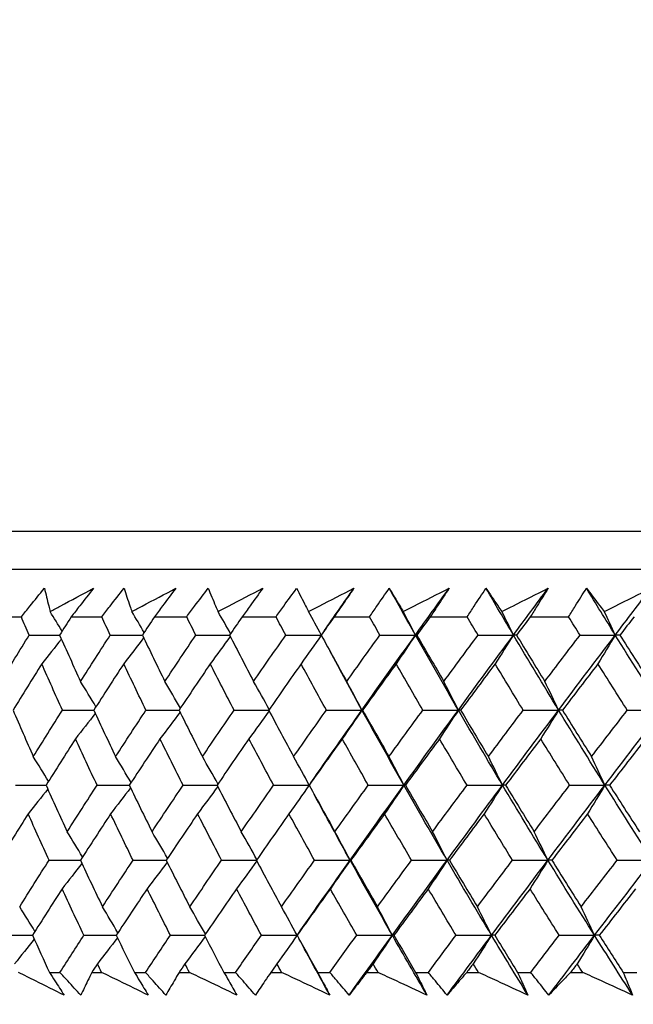
# Model space of a CAD drawing. Units: millimetres. Extents: x 32 to 1156, y 32 to 808.
# Drawn here: x 764 to 769, y 342 to 351 of the extents above; entities that cross this region are included whole.
import ezdxf

# ---------------------------------------------------------------- set-up
doc = ezdxf.new("R2010")
doc.units = ezdxf.units.MM
doc.header["$LTSCALE"] = 4
doc.layers.add('Dimension (ISO)', color=7, linetype='Continuous', lineweight=18, true_color=0x00003f)
doc.layers.add('Visible (ISO)', color=7, linetype='Continuous', lineweight=25, true_color=0x00003f)
doc.styles.add('Samuel Heath (ISO)', font='tahoma.ttf')
doc.dimstyles.new('Samuel Heath (ISO)', dxfattribs={"dimscale": 4, "dimtxt": 3, "dimasz": 2.5, "dimexe": 1, "dimexo": 1.5, "dimgap": 0.762, "dimtad": 0, "dimtih": 1, "dimtoh": 1, "dimrnd": 1e-08, "dimzin": 0, "dimdsep": 46, "dimtxsty": 'Samuel Heath (ISO)', "dimcen": 0.09, "dimdle": 10, "dimclrd": 256, "dimclre": 256, "dimclrt": 256, "dimazin": 0, "dimtfac": 1, "dimtmove": 0, "dimatfit": 3, "dimfxl": 0, "dimtolj": 1, "dimtzin": 0, "dimlwd": 15, "dimlwe": 15, "dimarcsym": 0})

# ---------------------------------------------------------------- blocks, each defined once
blk = doc.blocks.new('*D8')
at = {"layer": 'Defpoints', "color": 0, "transparency": 16777216}
for p in [(798.4583, 466.5566), (773.4583, 338.2931), (798.4583, 338.2931)]:
    blk.add_point(p, dxfattribs=at)
at = {"layer": 'Dimension (ISO)', "color": 176, "lineweight": 15, "true_color": 0x000080, "transparency": 16777216}
for p, q in [((773.4583, 344.2931), (773.4583, 470.5566)), ((798.4583, 344.2931), (798.4583, 470.5566)), ((763.4583, 466.5566), (738.4944, 466.5566)), ((798.4583, 466.5566), (773.4583, 466.5566)), ((808.4583, 466.5566), (818.4583, 466.5566))]:
    blk.add_line(p, q, dxfattribs=at)
at = {"layer": 'Dimension (ISO)', "color": 176, "true_color": 0x000080, "transparency": 16777216}
for points in [[(763.4583, 468.2233), (763.4583, 464.8899), (773.4583, 466.5566)], [(808.4583, 468.2233), (808.4583, 464.8899), (798.4583, 466.5566)]]:
    blk.add_solid(points, dxfattribs=at)
at = {"layer": 'Dimension (ISO)', "color": 176, "lineweight": 18, "true_color": 0x000080, "transparency": 16777216, "char_height": 12, "attachment_point": 2, "style": 'Samuel Heath (ISO)'}
for s, insert in [('\\A1; {\\fAIGDT|b0|i0;\\ln}\\fTahoma|b0|i0;\\S40.00^ 31.00;', (705.934, 501.6865)), ('\\A1;[\\S1 9\\/16^ 1 1\\/4;]', (705.934, 463.5086))]:
    blk.add_mtext(s, dxfattribs=dict(at, insert=insert))
blk = doc.blocks.new('*D9')
at = {"layer": 'Defpoints', "color": 0, "transparency": 16777216}
for p in [(900.2458, 583.3546), (871.6708, 341.3931), (900.2458, 341.3931)]:
    blk.add_point(p, dxfattribs=at)
at = {"layer": 'Dimension (ISO)', "color": 176, "lineweight": 15, "true_color": 0x000080, "transparency": 16777216}
for p, q in [((871.6708, 347.3931), (871.6708, 587.3546)), ((900.2458, 347.3931), (900.2458, 587.3546)), ((861.6708, 583.3546), (834.1716, 583.3546)), ((900.2458, 583.3546), (871.6708, 583.3546)), ((910.2458, 583.3546), (920.2458, 583.3546))]:
    blk.add_line(p, q, dxfattribs=at)
at = {"layer": 'Dimension (ISO)', "color": 176, "true_color": 0x000080, "transparency": 16777216}
for points in [[(861.6708, 585.0213), (861.6708, 581.688), (871.6708, 583.3546)], [(910.2458, 585.0213), (910.2458, 581.688), (900.2458, 583.3546)]]:
    blk.add_solid(points, dxfattribs=at)
at = {"layer": 'Dimension (ISO)', "color": 176, "lineweight": 18, "true_color": 0x000080, "transparency": 16777216, "char_height": 12, "attachment_point": 2, "style": 'Samuel Heath (ISO)'}
for s, insert in [('\\A1; {\\fAIGDT|b0|i0;\\ln}\\fTahoma|b0|i0;\\S40.00^ 31.00;', (801.6112, 618.4846)), ('\\A1;[\\S1 9\\/16^ 1 1\\/4;]', (801.6112, 580.3066))]:
    blk.add_mtext(s, dxfattribs=dict(at, insert=insert))

msp = doc.modelspace()

# ---------------------------------------------------------------- linework, layer by layer
at = {"layer": 'Visible (ISO)'}
for p, q in [((758.2222, 346.1545), (813.6943, 346.1545)), ((758.5836, 345.7931), (813.3329, 345.7931)), ((763.3124, 345.3387), (763.5868, 345.3387)), ((764.0604, 345.3387), (764.3514, 345.3387)), ((764.8525, 345.3387), (765.1597, 345.3387)), ((765.6872, 345.3387), (766.0098, 345.3387)), ((766.5626, 345.3387), (766.9, 345.3387)), ((767.4772, 345.3387), (767.8287, 345.3387)), ((768.4289, 345.3387), (768.7938, 345.3387)), ((763.8537, 341.9545), (763.9539, 341.9545)), ((764.2574, 341.9545), (764.3506, 341.9545)), ((764.6623, 341.9545), (764.7679, 341.9545)), ((765.0878, 341.9545), (765.1859, 341.9545)), ((765.5137, 341.9545), (765.6246, 341.9545)), ((765.9603, 341.9545), (766.0631, 341.9545)), ((766.4062, 341.9545), (766.5223, 341.9545)), ((766.873, 341.9545), (766.9803, 341.9545)), ((767.3382, 341.9545), (767.4591, 341.9545)), ((767.8242, 341.9545), (767.9358, 341.9545)), ((768.3076, 341.9545), (768.4332, 341.9545)), ((768.8118, 341.9545), (768.9275, 341.9545)), ((769.3126, 341.9545), (769.4425, 341.9545))]:
    msp.add_line(p, q, dxfattribs=at)
for points, knots in [([(763.5868, 345.3387), (763.6139, 345.3727), (763.6412, 345.4066), (763.7143, 345.4973), (763.7603, 345.5541), (763.8066, 345.6109)], [0.00959506, 0.00959506, 0.00959506, 0.00959506, 0.02399435, 0.02399435, 0.0480835, 0.0480835, 0.0480835, 0.0480835]), ([(763.8066, 345.6109), (763.8196, 345.5545), (763.8332, 345.4981), (763.8518, 345.4239), (763.8563, 345.4061), (763.8609, 345.3883)], [0, 0, 0, 0, 0.0379233, 0.0379233, 0.04988248, 0.04988248, 0.04988248, 0.04988248]), ([(763.8609, 345.3883), (763.8928, 345.4056), (763.9248, 345.4229), (764.0621, 345.4971), (764.1677, 345.554), (764.2736, 345.6109)], [0.02645677, 0.02645677, 0.02645677, 0.02645677, 0.03806819, 0.03806819, 0.07633926, 0.07633926, 0.07633926, 0.07633926]), ([(764.2736, 345.6109), (764.2299, 345.5546), (764.186, 345.4984), (764.1148, 345.4077), (764.0877, 345.3732), (764.0604, 345.3387)], [0, 0, 0, 0, 0.02386542, 0.02386542, 0.03848842, 0.03848842, 0.03848842, 0.03848842]), ([(764.3514, 345.3387), (764.3777, 345.3727), (764.404, 345.4066), (764.4746, 345.4973), (764.5191, 345.5541), (764.5638, 345.6109)], [0.00959506, 0.00959506, 0.00959506, 0.00959506, 0.02399435, 0.02399435, 0.0480835, 0.0480835, 0.0480835, 0.0480835]), ([(764.5638, 345.6109), (764.5819, 345.5545), (764.6005, 345.4981), (764.6257, 345.4239), (764.6318, 345.4061), (764.638, 345.3883)], [0, 0, 0, 0, 0.0379233, 0.0379233, 0.04988248, 0.04988248, 0.04988248, 0.04988248]), ([(764.638, 345.3883), (764.6705, 345.4056), (764.703, 345.4229), (764.8428, 345.4971), (764.9502, 345.554), (765.0579, 345.6109)], [0.02645677, 0.02645677, 0.02645677, 0.02645677, 0.03806819, 0.03806819, 0.07633926, 0.07633926, 0.07633926, 0.07633926]), ([(765.0579, 345.6109), (765.0159, 345.5546), (764.9736, 345.4984), (764.905, 345.4077), (764.8788, 345.3732), (764.8525, 345.3387)], [0, 0, 0, 0, 0.02386542, 0.02386542, 0.03848842, 0.03848842, 0.03848842, 0.03848842]), ([(765.1597, 345.3387), (765.1849, 345.3727), (765.2102, 345.4066), (765.2782, 345.4973), (765.3211, 345.5541), (765.3642, 345.6109)], [0.00959506, 0.00959506, 0.00959506, 0.00959506, 0.02399435, 0.02399435, 0.0480835, 0.0480835, 0.0480835, 0.0480835]), ([(765.3642, 345.6109), (765.3873, 345.5545), (765.4109, 345.4981), (765.4426, 345.4239), (765.4503, 345.4061), (765.458, 345.3883)], [0, 0, 0, 0, 0.0379233, 0.0379233, 0.04988248, 0.04988248, 0.04988248, 0.04988248]), ([(765.458, 345.3883), (765.491, 345.4056), (765.524, 345.4229), (765.666, 345.4971), (765.7751, 345.554), (765.8843, 345.6109)], [0.02645677, 0.02645677, 0.02645677, 0.02645677, 0.03806819, 0.03806819, 0.07633926, 0.07633926, 0.07633926, 0.07633926]), ([(765.8843, 345.6109), (765.844, 345.5546), (765.8035, 345.4984), (765.7376, 345.4077), (765.7124, 345.3732), (765.6872, 345.3387)], [0, 0, 0, 0, 0.02386542, 0.02386542, 0.03848842, 0.03848842, 0.03848842, 0.03848842]), ([(766.0098, 345.3387), (766.0339, 345.3727), (766.0582, 345.4066), (766.1235, 345.4973), (766.1646, 345.5541), (766.206, 345.6109)], [0.00959506, 0.00959506, 0.00959506, 0.00959506, 0.02399435, 0.02399435, 0.0480835, 0.0480835, 0.0480835, 0.0480835]), ([(766.206, 345.6109), (766.2341, 345.5545), (766.2626, 345.4981), (766.3008, 345.4239), (766.3101, 345.4061), (766.3193, 345.3883)], [0, 0, 0, 0, 0.0379233, 0.0379233, 0.04988248, 0.04988248, 0.04988248, 0.04988248]), ([(766.3193, 345.3883), (766.3528, 345.4056), (766.3862, 345.4229), (766.53, 345.4971), (766.6405, 345.554), (766.7512, 345.6109)], [0.02645677, 0.02645677, 0.02645677, 0.02645677, 0.03806819, 0.03806819, 0.07633926, 0.07633926, 0.07633926, 0.07633926]), ([(766.7512, 345.6109), (766.7127, 345.5546), (766.6739, 345.4984), (766.6109, 345.4077), (766.5868, 345.3732), (766.5626, 345.3387)], [0, 0, 0, 0, 0.02386542, 0.02386542, 0.03848842, 0.03848842, 0.03848842, 0.03848842]), ([(766.9, 345.3387), (766.9231, 345.3727), (766.9463, 345.4066), (767.0087, 345.4973), (767.048, 345.5541), (767.0877, 345.6109)], [0.00959506, 0.00959506, 0.00959506, 0.00959506, 0.02399435, 0.02399435, 0.0480835, 0.0480835, 0.0480835, 0.0480835]), ([(767.0877, 345.6109), (767.1206, 345.5545), (767.154, 345.4981), (767.1986, 345.4239), (767.2094, 345.4061), (767.2202, 345.3883)], [0, 0, 0, 0, 0.0379233, 0.0379233, 0.04988248, 0.04988248, 0.04988248, 0.04988248]), ([(767.2202, 345.3883), (767.254, 345.4056), (767.2878, 345.4229), (767.4332, 345.4971), (767.5449, 345.554), (767.6567, 345.6109)], [0.02645677, 0.02645677, 0.02645677, 0.02645677, 0.03806819, 0.03806819, 0.07633926, 0.07633926, 0.07633926, 0.07633926]), ([(767.6567, 345.6109), (767.6201, 345.5546), (767.5832, 345.4984), (767.5231, 345.4077), (767.5002, 345.3732), (767.4772, 345.3387)], [0, 0, 0, 0, 0.02386542, 0.02386542, 0.03848842, 0.03848842, 0.03848842, 0.03848842]), ([(767.8287, 345.3387), (767.8506, 345.3727), (767.8727, 345.4066), (767.932, 345.4973), (767.9695, 345.5541), (768.0073, 345.6109)], [0.00959506, 0.00959506, 0.00959506, 0.00959506, 0.02399435, 0.02399435, 0.0480835, 0.0480835, 0.0480835, 0.0480835]), ([(768.0073, 345.6109), (768.045, 345.5545), (768.0832, 345.4981), (768.1342, 345.4239), (768.1465, 345.4061), (768.1588, 345.3883)], [0, 0, 0, 0, 0.0379233, 0.0379233, 0.04988248, 0.04988248, 0.04988248, 0.04988248]), ([(768.1588, 345.3883), (768.1929, 345.4056), (768.2271, 345.4229), (768.3737, 345.4971), (768.4863, 345.554), (768.599, 345.6109)], [0.02645677, 0.02645677, 0.02645677, 0.02645677, 0.03806819, 0.03806819, 0.07633926, 0.07633926, 0.07633926, 0.07633926]), ([(768.599, 345.6109), (768.5644, 345.5546), (768.5294, 345.4984), (768.4725, 345.4077), (768.4508, 345.3732), (768.4289, 345.3387)], [0, 0, 0, 0, 0.02386542, 0.02386542, 0.03848842, 0.03848842, 0.03848842, 0.03848842]), ([(768.7938, 345.3387), (768.8146, 345.3727), (768.8355, 345.4066), (768.8917, 345.4973), (768.9272, 345.5541), (768.963, 345.6109)], [0.00959506, 0.00959506, 0.00959506, 0.00959506, 0.02399435, 0.02399435, 0.0480835, 0.0480835, 0.0480835, 0.0480835]), ([(768.963, 345.6109), (769.0055, 345.5545), (769.0485, 345.4981), (769.1057, 345.4239), (769.1195, 345.4061), (769.1333, 345.3883)], [0, 0, 0, 0, 0.0379233, 0.0379233, 0.04988248, 0.04988248, 0.04988248, 0.04988248]), ([(769.1333, 345.3883), (769.1676, 345.4056), (769.202, 345.4229), (769.3496, 345.4971), (769.4629, 345.554), (769.5764, 345.6109)], [0.02645677, 0.02645677, 0.02645677, 0.02645677, 0.03806819, 0.03806819, 0.07633926, 0.07633926, 0.07633926, 0.07633926]), ([(763.9938, 341.738), (763.9032, 341.7828), (763.8129, 341.8277), (763.668, 341.8999), (763.6133, 341.9272), (763.5587, 341.9545)], [0, 0, 0, 0, 0.03285715, 0.03285715, 0.05280852, 0.05280852, 0.05280852, 0.05280852]), ([(763.8537, 341.9545), (763.8714, 341.9274), (763.889, 341.9004), (763.9359, 341.8282), (763.9649, 341.7831), (763.9938, 341.738)], [0.00775492, 0.00775492, 0.00775492, 0.00775492, 0.019351, 0.019351, 0.03874678, 0.03874678, 0.03874678, 0.03874678]), ([(764.1526, 341.738), (764.1111, 341.7828), (764.0698, 341.8277), (764.0036, 341.8999), (763.9787, 341.9272), (763.9539, 341.9545)], [0, 0, 0, 0, 0.01928227, 0.01928227, 0.03099186, 0.03099186, 0.03099186, 0.03099186]), ([(764.2574, 341.9545), (764.2439, 341.9274), (764.2306, 341.9004), (764.1955, 341.8282), (764.1739, 341.7831), (764.1526, 341.738)], [0.01318985, 0.01318985, 0.01318985, 0.01318985, 0.03294866, 0.03294866, 0.06599838, 0.06599838, 0.06599838, 0.06599838]), ([(764.7944, 341.738), (764.7021, 341.7828), (764.6099, 341.8277), (764.4621, 341.8999), (764.4063, 341.9272), (764.3506, 341.9545)], [0, 0, 0, 0, 0.03285715, 0.03285715, 0.05280852, 0.05280852, 0.05280852, 0.05280852]), ([(764.6623, 341.9545), (764.679, 341.9274), (764.6956, 341.9004), (764.7398, 341.8282), (764.7673, 341.7831), (764.7944, 341.738)], [0.00775492, 0.00775492, 0.00775492, 0.00775492, 0.019351, 0.019351, 0.03874678, 0.03874678, 0.03874678, 0.03874678]), ([(764.9621, 341.738), (764.9215, 341.7828), (764.8811, 341.8277), (764.8165, 341.8999), (764.7922, 341.9272), (764.7679, 341.9545)], [0, 0, 0, 0, 0.01928227, 0.01928227, 0.03099186, 0.03099186, 0.03099186, 0.03099186]), ([(765.0878, 341.9545), (765.0717, 341.9274), (765.0558, 341.9004), (765.0137, 341.8282), (764.9877, 341.7831), (764.9621, 341.738)], [0.01318985, 0.01318985, 0.01318985, 0.01318985, 0.03294866, 0.03294866, 0.06599838, 0.06599838, 0.06599838, 0.06599838]), ([(765.6377, 341.738), (765.5438, 341.7828), (765.4499, 341.8277), (765.2994, 341.8999), (765.2426, 341.9272), (765.1859, 341.9545)], [0, 0, 0, 0, 0.03285715, 0.03285715, 0.05280852, 0.05280852, 0.05280852, 0.05280852]), ([(765.5137, 341.9545), (765.5294, 341.9274), (765.545, 341.9004), (765.5865, 341.8282), (765.6122, 341.7831), (765.6377, 341.738)], [0.00775492, 0.00775492, 0.00775492, 0.00775492, 0.019351, 0.019351, 0.03874678, 0.03874678, 0.03874678, 0.03874678]), ([(765.8138, 341.738), (765.7742, 341.7828), (765.7349, 341.8277), (765.672, 341.8999), (765.6482, 341.9272), (765.6246, 341.9545)], [0, 0, 0, 0, 0.01928227, 0.01928227, 0.03099186, 0.03099186, 0.03099186, 0.03099186]), ([(765.9603, 341.9545), (765.9416, 341.9274), (765.9231, 341.9004), (765.8741, 341.8282), (765.8437, 341.7831), (765.8138, 341.738)], [0.01318985, 0.01318985, 0.01318985, 0.01318985, 0.03294866, 0.03294866, 0.06599838, 0.06599838, 0.06599838, 0.06599838]), ([(766.5219, 341.738), (766.4265, 341.7828), (766.3313, 341.8277), (766.1784, 341.8999), (766.1207, 341.9272), (766.0631, 341.9545)], [0, 0, 0, 0, 0.03285715, 0.03285715, 0.05280852, 0.05280852, 0.05280852, 0.05280852]), ([(766.4062, 341.9545), (766.4209, 341.9274), (766.4355, 341.9004), (766.4742, 341.8282), (766.4982, 341.7831), (766.5219, 341.738)], [0.00775492, 0.00775492, 0.00775492, 0.00775492, 0.019351, 0.019351, 0.03874678, 0.03874678, 0.03874678, 0.03874678]), ([(766.7061, 341.738), (766.6676, 341.7828), (766.6294, 341.8277), (766.5682, 341.8999), (766.5452, 341.9272), (766.5223, 341.9545)], [0, 0, 0, 0, 0.01928227, 0.01928227, 0.03099186, 0.03099186, 0.03099186, 0.03099186]), ([(766.873, 341.9545), (766.8518, 341.9274), (766.8308, 341.9004), (766.7749, 341.8282), (766.7403, 341.7831), (766.7061, 341.738)], [0.01318985, 0.01318985, 0.01318985, 0.01318985, 0.03294866, 0.03294866, 0.06599838, 0.06599838, 0.06599838, 0.06599838]), ([(767.4453, 341.738), (767.3486, 341.7828), (767.2521, 341.8277), (767.0972, 341.8999), (767.0387, 341.9272), (766.9803, 341.9545)], [0, 0, 0, 0, 0.03285715, 0.03285715, 0.05280852, 0.05280852, 0.05280852, 0.05280852]), ([(767.3382, 341.9545), (767.3518, 341.9274), (767.3653, 341.9004), (767.4012, 341.8282), (767.4234, 341.7831), (767.4453, 341.738)], [0.00775492, 0.00775492, 0.00775492, 0.00775492, 0.019351, 0.019351, 0.03874678, 0.03874678, 0.03874678, 0.03874678]), ([(767.6372, 341.738), (767.5999, 341.7828), (767.5628, 341.8277), (767.5036, 341.8999), (767.4813, 341.9272), (767.4591, 341.9545)], [0, 0, 0, 0, 0.01928227, 0.01928227, 0.03099186, 0.03099186, 0.03099186, 0.03099186]), ([(767.8242, 341.9545), (767.8005, 341.9274), (767.7769, 341.9004), (767.7144, 341.8282), (767.6756, 341.7831), (767.6372, 341.738)], [0.01318985, 0.01318985, 0.01318985, 0.01318985, 0.03294866, 0.03294866, 0.06599838, 0.06599838, 0.06599838, 0.06599838]), ([(768.4059, 341.738), (768.3082, 341.7828), (768.2107, 341.8277), (768.054, 341.8999), (767.9949, 341.9272), (767.9358, 341.9545)], [0, 0, 0, 0, 0.03285715, 0.03285715, 0.05280852, 0.05280852, 0.05280852, 0.05280852]), ([(768.3076, 341.9545), (768.3202, 341.9274), (768.3326, 341.9004), (768.3655, 341.8282), (768.3859, 341.7831), (768.4059, 341.738)], [0.00775492, 0.00775492, 0.00775492, 0.00775492, 0.019351, 0.019351, 0.03874678, 0.03874678, 0.03874678, 0.03874678]), ([(768.6051, 341.738), (768.5691, 341.7828), (768.5333, 341.8277), (768.4761, 341.8999), (768.4546, 341.9272), (768.4332, 341.9545)], [0, 0, 0, 0, 0.01928227, 0.01928227, 0.03099186, 0.03099186, 0.03099186, 0.03099186]), ([(768.8118, 341.9545), (768.7857, 341.9274), (768.7597, 341.9004), (768.6906, 341.8282), (768.6477, 341.7831), (768.6051, 341.738)], [0.01318985, 0.01318985, 0.01318985, 0.01318985, 0.03294866, 0.03294866, 0.06599838, 0.06599838, 0.06599838, 0.06599838]), ([(769.4019, 341.738), (769.3034, 341.7828), (769.2049, 341.8277), (769.0469, 341.8999), (768.9872, 341.9272), (768.9275, 341.9545)], [0, 0, 0, 0, 0.03285715, 0.03285715, 0.05280852, 0.05280852, 0.05280852, 0.05280852]), ([(769.3126, 341.9545), (769.324, 341.9274), (769.3353, 341.9004), (769.3653, 341.8282), (769.3837, 341.7831), (769.4019, 341.738)], [0.00775492, 0.00775492, 0.00775492, 0.00775492, 0.019351, 0.019351, 0.03874678, 0.03874678, 0.03874678, 0.03874678])]:
    msp.add_open_spline(points, degree=3, knots=knots, dxfattribs=at)
for points in [[(766.4677, 345.2041), (766.5618, 345.3397), (766.6563, 345.4753), (766.7512, 345.6109)], [(767.3361, 345.1654), (767.2525, 345.3139), (767.1697, 345.4624), (767.0877, 345.6109)], [(767.3361, 345.1654), (767.4425, 345.3139), (767.5494, 345.4624), (767.6567, 345.6109)], [(768.2689, 345.1654), (768.1809, 345.3139), (768.0937, 345.4624), (768.0073, 345.6109)], [(768.2689, 345.1654), (768.3786, 345.3139), (768.4886, 345.4624), (768.599, 345.6109)], [(769.2373, 345.1654), (769.1452, 345.3139), (769.0537, 345.4624), (768.963, 345.6109)], [(769.2373, 345.1654), (769.35, 345.3139), (769.463, 345.4624), (769.5764, 345.6109)], [(763.6618, 345.1644), (763.6367, 345.2225), (763.6117, 345.2806), (763.5868, 345.3387)], [(763.9749, 345.2026), (763.9372, 345.2648), (763.8991, 345.3267), (763.8609, 345.3883)], [(764.0604, 345.3387), (764.0238, 345.2806), (763.9874, 345.2225), (763.951, 345.1644)], [(764.4325, 345.1644), (764.4053, 345.2225), (764.3783, 345.2806), (764.3514, 345.3387)], [(764.7553, 345.1903), (764.7164, 345.2566), (764.6773, 345.3226), (764.638, 345.3883)], [(764.8525, 345.3387), (764.8144, 345.2806), (764.7763, 345.2225), (764.7384, 345.1644)], [(765.2465, 345.1644), (765.2174, 345.2225), (765.1885, 345.2806), (765.1597, 345.3387)], [(765.5777, 345.178), (765.5381, 345.2484), (765.4982, 345.3185), (765.458, 345.3883)], [(765.6872, 345.3387), (765.6475, 345.2806), (765.608, 345.2225), (765.5685, 345.1644)], [(766.1022, 345.1644), (766.0712, 345.2225), (766.0404, 345.2806), (766.0098, 345.3387)], [(766.4406, 345.1657), (766.4005, 345.2403), (766.3601, 345.3145), (766.3193, 345.3883)], [(766.5626, 345.3387), (766.5216, 345.2806), (766.4806, 345.2225), (766.4397, 345.1644)], [(766.9979, 345.1644), (766.9651, 345.2225), (766.9325, 345.2806), (766.9, 345.3387)], [(767.3361, 345.1654), (767.2978, 345.2401), (767.2591, 345.3144), (767.2202, 345.3883)], [(767.4772, 345.3387), (767.4348, 345.2806), (767.3924, 345.2225), (767.3502, 345.1644)], [(767.9317, 345.1644), (767.8973, 345.2225), (767.8629, 345.2806), (767.8287, 345.3387)], [(768.2689, 345.1654), (768.2325, 345.2401), (768.1958, 345.3144), (768.1588, 345.3883)], [(768.4289, 345.3387), (768.3852, 345.2806), (768.3417, 345.2225), (768.2981, 345.1644)], [(768.9019, 345.1644), (768.8658, 345.2225), (768.8297, 345.2806), (768.7938, 345.3387)], [(769.2373, 345.1654), (769.2029, 345.2401), (769.1682, 345.3144), (769.1333, 345.3883)], [(769.4159, 345.3387), (769.3711, 345.2806), (769.3264, 345.2225), (769.2817, 345.1644)], [(763.392, 344.7227), (763.4813, 344.8699), (763.5713, 345.0171), (763.6618, 345.1644)], [(763.6618, 345.1644), (763.7584, 345.1647), (763.855, 345.165), (763.9515, 345.1653)], [(763.951, 345.1644), (764.0166, 345.0171), (764.083, 344.8699), (764.1503, 344.7227)], [(764.1503, 344.7227), (764.2438, 344.8699), (764.3378, 345.0171), (764.4325, 345.1644)], [(764.4325, 345.1644), (764.5346, 345.1647), (764.6368, 345.165), (764.739, 345.1653)], [(764.7384, 345.1644), (764.809, 345.0171), (764.8803, 344.8699), (764.9525, 344.7227)], [(764.9525, 344.7227), (765.0499, 344.8699), (765.1479, 345.0171), (765.2465, 345.1644)], [(765.2465, 345.1644), (765.354, 345.1647), (765.4616, 345.165), (765.5692, 345.1654)], [(765.5749, 345.1518), (765.5116, 345.0646), (765.4479, 344.9779), (765.3838, 344.8917)], [(765.5685, 345.1644), (765.6439, 345.0171), (765.7201, 344.8699), (765.797, 344.7227)], [(765.797, 344.7227), (765.8982, 344.8699), (765.9999, 345.0171), (766.1022, 345.1644)], [(766.1022, 345.1644), (766.2149, 345.1647), (766.3277, 345.1651), (766.4404, 345.1654)], [(766.4399, 345.1641), (766.3764, 345.0727), (766.3125, 344.982), (766.2482, 344.8917)], [(766.4397, 345.1644), (766.5198, 345.0171), (766.6006, 344.8699), (766.6821, 344.7227)], [(766.6821, 344.7227), (766.7869, 344.8699), (766.8921, 345.0171), (766.9979, 345.1644)], [(766.8274, 344.4509), (766.9958, 344.6891), (767.1654, 344.9273), (767.3361, 345.1654)], [(766.9979, 345.1644), (767.1106, 345.1647), (767.2234, 345.1651), (767.3361, 345.1654)], [(767.3361, 345.1654), (767.2752, 345.0736), (767.214, 344.9824), (767.1524, 344.8917)], [(767.3502, 345.1644), (767.3455, 345.1647), (767.3408, 345.1651), (767.3361, 345.1654)], [(767.7444, 344.4509), (767.6063, 344.6891), (767.4702, 344.9273), (767.3361, 345.1654)], [(767.3502, 345.1644), (767.4348, 345.0171), (767.5201, 344.8699), (767.6061, 344.7227)], [(767.6061, 344.7227), (767.7142, 344.8699), (767.8227, 345.0171), (767.9317, 345.1644)], [(767.7444, 344.4509), (767.9182, 344.6891), (768.093, 344.9273), (768.2689, 345.1654)], [(767.9317, 345.1644), (768.0441, 345.1647), (768.1565, 345.1651), (768.2689, 345.1654)], [(768.2689, 345.1654), (768.2111, 345.0736), (768.1529, 344.9824), (768.0944, 344.8917)], [(768.2981, 345.1644), (768.2884, 345.1647), (768.2787, 345.1651), (768.2689, 345.1654)], [(768.698, 344.4509), (768.5531, 344.6891), (768.41, 344.9273), (768.2689, 345.1654)], [(768.2981, 345.1644), (768.3871, 345.0171), (768.4767, 344.8699), (768.567, 344.7227)], [(768.567, 344.7227), (768.6782, 344.8699), (768.7899, 345.0171), (768.9019, 345.1644)], [(768.698, 344.4509), (768.8768, 344.6891), (769.0566, 344.9273), (769.2373, 345.1654)], [(768.9019, 345.1644), (769.0137, 345.1647), (769.1255, 345.1651), (769.2373, 345.1654)], [(769.2373, 345.1654), (769.1827, 345.0736), (769.1277, 344.9824), (769.0724, 344.8917)], [(769.2817, 345.1644), (769.2669, 345.1647), (769.2521, 345.1651), (769.2373, 345.1654)], [(769.6865, 344.4509), (769.5349, 344.6891), (769.3852, 344.9273), (769.2373, 345.1654)], [(769.2817, 345.1644), (769.3747, 345.0171), (769.4685, 344.8699), (769.5629, 344.7227)], [(763.9676, 345.1272), (763.9057, 345.0483), (763.8435, 344.9698), (763.7809, 344.8917)], [(764.7503, 345.1395), (764.6875, 345.0565), (764.6243, 344.9739), (764.5608, 344.8917)], [(766.8274, 344.4509), (766.724, 344.639), (766.6219, 344.827), (766.5211, 345.015)], [(763.7809, 344.8917), (763.6894, 344.7445), (763.5984, 344.5973), (763.5082, 344.4501)], [(763.9778, 344.4501), (763.9114, 344.5973), (763.8457, 344.7445), (763.7809, 344.8917)], [(764.5608, 344.8917), (764.4652, 344.7445), (764.3702, 344.5973), (764.2758, 344.4501)], [(764.7727, 344.4501), (764.7012, 344.5973), (764.6306, 344.7445), (764.5608, 344.8917)], [(765.3838, 344.8917), (765.2844, 344.7445), (765.1855, 344.5973), (765.0871, 344.4501)], [(765.6102, 344.4501), (765.5339, 344.5973), (765.4585, 344.7445), (765.3838, 344.8917)], [(766.2482, 344.8917), (766.1451, 344.7445), (766.0425, 344.5973), (765.9405, 344.4501)], [(766.4887, 344.4501), (766.4078, 344.5973), (766.3276, 344.7445), (766.2482, 344.8917)], [(767.1524, 344.8917), (767.0458, 344.7445), (766.9397, 344.5973), (766.8341, 344.4501)], [(767.4064, 344.4501), (767.321, 344.5973), (767.2363, 344.7445), (767.1524, 344.8917)], [(768.0944, 344.8917), (767.9846, 344.7445), (767.8752, 344.5973), (767.7663, 344.4501)], [(768.3614, 344.4501), (768.2717, 344.5973), (768.1827, 344.7445), (768.0944, 344.8917)], [(769.0724, 344.8917), (768.9595, 344.7445), (768.8471, 344.5973), (768.7351, 344.4501)], [(769.3519, 344.4501), (769.2581, 344.5973), (769.1649, 344.7445), (769.0724, 344.8917)], [(764.2962, 344.4819), (764.2479, 344.5625), (764.1993, 344.6428), (764.1503, 344.7227)], [(765.1001, 344.4696), (765.0513, 344.5544), (765.0021, 344.6387), (764.9525, 344.7227)], [(765.9454, 344.4573), (765.8964, 344.5462), (765.8469, 344.6347), (765.797, 344.7227)], [(766.8274, 344.4509), (766.7794, 344.542), (766.731, 344.6326), (766.6821, 344.7227)], [(767.7444, 344.4509), (767.6987, 344.542), (767.6526, 344.6326), (767.6061, 344.7227)], [(768.698, 344.4509), (768.6547, 344.542), (768.6111, 344.6326), (768.567, 344.7227)], [(763.5082, 344.4501), (763.5715, 344.3027), (763.6357, 344.1553), (763.7008, 344.008)], [(763.7008, 344.008), (763.7925, 344.1553), (763.8849, 344.3027), (763.9778, 344.4501)], [(763.9778, 344.4501), (764.0773, 344.4504), (764.1768, 344.4506), (764.2763, 344.4508)], [(764.2902, 344.4192), (764.2277, 344.3384), (764.1649, 344.2579), (764.1018, 344.1779)], [(764.2758, 344.4501), (764.3442, 344.3027), (764.4135, 344.1553), (764.4835, 344.008)], [(764.4835, 344.008), (764.5793, 344.1553), (764.6757, 344.3027), (764.7727, 344.4501)], [(764.7727, 344.4501), (764.8777, 344.4504), (764.9826, 344.4506), (765.0876, 344.4509)], [(765.0964, 344.4315), (765.0332, 344.3465), (764.9697, 344.262), (764.9058, 344.1779)], [(765.0871, 344.4501), (765.1604, 344.3027), (765.2346, 344.1553), (765.3095, 344.008)], [(765.3095, 344.008), (765.4092, 344.1553), (765.5094, 344.3027), (765.6102, 344.4501)], [(765.6102, 344.4501), (765.7205, 344.4504), (765.8307, 344.4507), (765.941, 344.4509)], [(765.9438, 344.4438), (765.8803, 344.3546), (765.8164, 344.266), (765.7522, 344.1779)], [(765.9405, 344.4501), (766.0185, 344.3027), (766.0974, 344.1553), (766.177, 344.008)], [(766.177, 344.008), (766.2804, 344.1553), (766.3843, 344.3027), (766.4887, 344.4501)], [(766.3421, 343.7599), (766.5027, 343.9903), (766.6645, 344.2206), (766.8274, 344.4509)], [(766.4887, 344.4501), (766.6016, 344.4504), (766.7145, 344.4507), (766.8274, 344.4509)], [(766.8274, 344.4509), (766.7651, 344.3594), (766.7024, 344.2684), (766.6393, 344.1779)], [(766.8341, 344.4501), (766.8319, 344.4504), (766.8296, 344.4507), (766.8274, 344.4509)], [(767.2263, 343.7365), (767.0913, 343.9746), (766.9583, 344.2128), (766.8274, 344.4509)], [(766.8341, 344.4501), (766.9168, 344.3027), (767.0003, 344.1553), (767.0844, 344.008)], [(767.0844, 344.008), (767.1913, 344.1553), (767.2986, 344.3027), (767.4064, 344.4501)], [(767.2263, 343.7365), (767.3979, 343.9746), (767.5706, 344.2128), (767.7444, 344.4509)], [(767.4064, 344.4501), (767.519, 344.4504), (767.6317, 344.4507), (767.7444, 344.4509)], [(767.7444, 344.4509), (767.685, 344.3594), (767.6253, 344.2684), (767.5652, 344.1779)], [(767.7663, 344.4501), (767.759, 344.4504), (767.7517, 344.4507), (767.7444, 344.4509)], [(768.1646, 343.7365), (768.0225, 343.9746), (767.8825, 344.2128), (767.7444, 344.4509)], [(767.7663, 344.4501), (767.8534, 344.3027), (767.9413, 344.1553), (768.0298, 344.008)], [(768.0298, 344.008), (768.1399, 344.1553), (768.2505, 344.3027), (768.3614, 344.4501)], [(768.1646, 343.7365), (768.3414, 343.9746), (768.5192, 344.2128), (768.698, 344.4509)], [(768.3614, 344.4501), (768.4736, 344.4504), (768.5858, 344.4507), (768.698, 344.4509)], [(768.698, 344.4509), (768.6418, 344.3594), (768.5852, 344.2684), (768.5283, 344.1779)], [(768.7351, 344.4501), (768.7227, 344.4504), (768.7104, 344.4507), (768.698, 344.4509)], [(769.1387, 343.7365), (768.9899, 343.9746), (768.843, 344.2128), (768.698, 344.4509)], [(768.7351, 344.4501), (768.8265, 344.3027), (768.9186, 344.1553), (769.0114, 344.008)], [(769.0114, 344.008), (769.1245, 344.1553), (769.238, 344.3027), (769.3519, 344.4501)], [(769.1387, 343.7365), (769.3204, 343.9746), (769.503, 344.2128), (769.6865, 344.4509)], [(769.3519, 344.4501), (769.4634, 344.4504), (769.575, 344.4507), (769.6865, 344.4509)], [(764.1018, 344.1779), (764.0079, 344.0305), (763.9146, 343.8832), (763.8219, 343.7359)], [(764.3072, 343.7359), (764.2379, 343.8832), (764.1694, 344.0305), (764.1018, 344.1779)], [(764.9058, 344.1779), (764.8079, 344.0305), (764.7106, 343.8832), (764.6138, 343.7359)], [(765.1259, 343.7359), (765.0517, 343.8832), (764.9784, 344.0305), (764.9058, 344.1779)], [(765.7522, 344.1779), (765.6505, 344.0305), (765.5494, 343.8832), (765.4488, 343.7359)], [(765.9867, 343.7359), (765.9077, 343.8832), (765.8296, 344.0305), (765.7522, 344.1779)], [(766.6393, 344.1779), (766.534, 344.0305), (766.4293, 343.8832), (766.325, 343.7359)], [(766.8876, 343.7359), (766.8041, 343.8832), (766.7213, 344.0305), (766.6393, 344.1779)], [(767.5652, 344.1779), (767.4566, 344.0305), (767.3485, 343.8832), (767.2408, 343.7359)], [(767.827, 343.7359), (767.739, 343.8832), (767.6518, 344.0305), (767.5652, 344.1779)], [(768.5283, 344.1779), (768.4165, 344.0305), (768.3052, 343.8832), (768.1943, 343.7359)], [(768.8028, 343.7359), (768.7106, 343.8832), (768.6191, 344.0305), (768.5283, 344.1779)], [(769.5264, 344.1779), (769.4117, 344.0305), (769.2975, 343.8832), (769.1836, 343.7359)], [(763.8455, 343.7735), (763.7976, 343.852), (763.7494, 343.9302), (763.7008, 344.008)], [(764.6304, 343.7611), (764.5818, 343.8438), (764.5329, 343.9261), (764.4835, 344.008)], [(765.4577, 343.7489), (765.4087, 343.8357), (765.3593, 343.9221), (765.3095, 344.008)], [(766.3256, 343.7367), (766.2765, 343.8276), (766.227, 343.918), (766.177, 344.008)], [(767.2263, 343.7365), (767.1794, 343.8275), (767.1321, 343.918), (767.0844, 344.008)], [(768.1646, 343.7365), (768.1201, 343.8275), (768.0752, 343.918), (768.0298, 344.008)], [(769.1387, 343.7365), (769.0966, 343.8275), (769.0542, 343.918), (769.0114, 344.008)], [(763.532, 343.7359), (763.6287, 343.736), (763.7254, 343.7362), (763.8222, 343.7364)], [(763.8385, 343.6989), (763.7765, 343.6202), (763.7141, 343.542), (763.6515, 343.4641)], [(763.8219, 343.7359), (763.8881, 343.5883), (763.9551, 343.4407), (764.023, 343.2933)], [(764.023, 343.2933), (764.1171, 343.4407), (764.2118, 343.5883), (764.3072, 343.7359)], [(764.3072, 343.7359), (764.4095, 343.7361), (764.5118, 343.7362), (764.6142, 343.7364)], [(764.6257, 343.7112), (764.5628, 343.6284), (764.4995, 343.546), (764.4359, 343.4641)], [(764.6138, 343.7359), (764.685, 343.5883), (764.757, 343.4407), (764.8299, 343.2933)], [(764.8299, 343.2933), (764.928, 343.4407), (765.0267, 343.5883), (765.1259, 343.7359)], [(765.1259, 343.7359), (765.2337, 343.7361), (765.3414, 343.7363), (765.4492, 343.7364)], [(765.4552, 343.7235), (765.3917, 343.6365), (765.3279, 343.5501), (765.2637, 343.4641)], [(765.4488, 343.7359), (765.5248, 343.5883), (765.6017, 343.4407), (765.6793, 343.2933)], [(765.6793, 343.2933), (765.7812, 343.4407), (765.8837, 343.5883), (765.9867, 343.7359)], [(765.9867, 343.7359), (766.0996, 343.7361), (766.2125, 343.7363), (766.3254, 343.7365)], [(766.3251, 343.7357), (766.2616, 343.6446), (766.1976, 343.5541), (766.1332, 343.4641)], [(766.325, 343.7359), (766.4058, 343.5883), (766.4873, 343.4407), (766.5696, 343.2933)], [(766.7149, 343.022), (766.5997, 343.2301), (766.4861, 343.4383), (766.3741, 343.6464)], [(766.5696, 343.2933), (766.6751, 343.4407), (766.7811, 343.5883), (766.8876, 343.7359)], [(766.7149, 343.022), (766.8842, 343.2602), (767.0547, 343.4983), (767.2263, 343.7365)], [(766.8876, 343.7359), (767.0005, 343.7361), (767.1134, 343.7363), (767.2263, 343.7365)], [(767.2263, 343.7365), (767.1654, 343.6451), (767.1042, 343.5543), (767.0426, 343.4641)], [(767.2408, 343.7359), (767.236, 343.7361), (767.2311, 343.7363), (767.2263, 343.7365)], [(767.6373, 343.022), (767.4983, 343.2602), (767.3613, 343.4983), (767.2263, 343.7365)], [(767.2408, 343.7359), (767.3261, 343.5883), (767.4122, 343.4407), (767.4989, 343.2933)], [(767.4989, 343.2933), (767.6078, 343.4407), (767.7172, 343.5883), (767.827, 343.7359)], [(767.6373, 343.022), (767.812, 343.2602), (767.9878, 343.4983), (768.1646, 343.7365)], [(767.827, 343.7359), (767.9395, 343.7361), (768.052, 343.7363), (768.1646, 343.7365)], [(768.1646, 343.7365), (768.1068, 343.6451), (768.0486, 343.5543), (767.9901, 343.4641)], [(768.1943, 343.7359), (768.1844, 343.7361), (768.1745, 343.7363), (768.1646, 343.7365)], [(768.5965, 343.022), (768.4506, 343.2602), (768.3066, 343.4983), (768.1646, 343.7365)], [(768.1943, 343.7359), (768.284, 343.5883), (768.3743, 343.4407), (768.4654, 343.2933)], [(768.4654, 343.2933), (768.5775, 343.4407), (768.69, 343.5883), (768.8028, 343.7359)], [(768.5965, 343.022), (768.7763, 343.2602), (768.957, 343.4983), (769.1387, 343.7365)], [(768.8028, 343.7359), (768.9148, 343.7361), (769.0268, 343.7363), (769.1387, 343.7365)], [(769.1387, 343.7365), (769.0841, 343.6451), (769.0291, 343.5543), (768.9738, 343.4641)], [(769.1836, 343.7359), (769.1686, 343.7361), (769.1537, 343.7363), (769.1387, 343.7365)], [(769.5908, 343.022), (769.4382, 343.2602), (769.2875, 343.4983), (769.1387, 343.7365)], [(769.1836, 343.7359), (769.2774, 343.5883), (769.372, 343.4407), (769.4672, 343.2933)], [(763.6515, 343.4641), (763.5593, 343.3166), (763.4678, 343.1691), (763.3768, 343.0216)], [(763.8502, 343.0216), (763.7831, 343.1691), (763.7169, 343.3166), (763.6515, 343.4641)], [(764.4359, 343.4641), (764.3397, 343.3166), (764.244, 343.1691), (764.1489, 343.0216)], [(764.6497, 343.0216), (764.5776, 343.1691), (764.5064, 343.3166), (764.4359, 343.4641)], [(765.2637, 343.4641), (765.1636, 343.3166), (765.064, 343.1691), (764.9649, 343.0216)], [(765.4921, 343.0216), (765.4152, 343.1691), (765.3391, 343.3166), (765.2637, 343.4641)], [(766.1332, 343.4641), (766.0294, 343.3166), (765.926, 343.1691), (765.8232, 343.0216)], [(766.3758, 343.0216), (766.2941, 343.1691), (766.2133, 343.3166), (766.1332, 343.4641)], [(767.0426, 343.4641), (766.9353, 343.3166), (766.8284, 343.1691), (766.7221, 343.0216)], [(767.2988, 343.0216), (767.2127, 343.1691), (767.1273, 343.3166), (767.0426, 343.4641)], [(767.9901, 343.4641), (767.8795, 343.3166), (767.7694, 343.1691), (767.6596, 343.0216)], [(768.2595, 343.0216), (768.169, 343.1691), (768.0792, 343.3166), (767.9901, 343.4641)], [(768.9738, 343.4641), (768.8602, 343.3166), (768.7469, 343.1691), (768.6341, 343.0216)], [(769.2558, 343.0216), (769.1611, 343.1691), (769.0671, 343.3166), (768.9738, 343.4641)], [(764.169, 343.0527), (764.1207, 343.1333), (764.072, 343.2135), (764.023, 343.2933)], [(764.9776, 343.0404), (764.9288, 343.1251), (764.8795, 343.2094), (764.8299, 343.2933)], [(765.8278, 343.0282), (765.7788, 343.117), (765.7293, 343.2054), (765.6793, 343.2933)], [(766.7149, 343.022), (766.6669, 343.1129), (766.6185, 343.2033), (766.5696, 343.2933)], [(767.6373, 343.022), (767.5916, 343.1129), (767.5455, 343.2033), (767.4989, 343.2933)], [(768.5965, 343.022), (768.5532, 343.1129), (768.5095, 343.2033), (768.4654, 343.2933)], [(763.5712, 342.5785), (763.6636, 342.7262), (763.7566, 342.8739), (763.8502, 343.0216)], [(763.8502, 343.0216), (763.9498, 343.0217), (764.0495, 343.0218), (764.1491, 343.022)], [(764.1633, 342.9909), (764.1007, 342.9103), (764.0378, 342.8301), (763.9746, 342.7503)], [(764.1489, 343.0216), (764.2179, 342.8739), (764.2878, 342.7262), (764.3585, 342.5785)], [(764.3585, 342.5785), (764.455, 342.7262), (764.5521, 342.8739), (764.6497, 343.0216)], [(764.6497, 343.0216), (764.7549, 343.0217), (764.86, 343.0219), (764.9652, 343.022)], [(764.9742, 343.0032), (764.9109, 342.9184), (764.8473, 342.8341), (764.7833, 342.7503)], [(764.9649, 343.0216), (765.0389, 342.8739), (765.1137, 342.7262), (765.1893, 342.5785)], [(765.1893, 342.5785), (765.2897, 342.7262), (765.3906, 342.8739), (765.4921, 343.0216)], [(765.4921, 343.0216), (765.6026, 343.0217), (765.713, 343.0219), (765.8235, 343.022)], [(765.8265, 343.0154), (765.7629, 342.9265), (765.699, 342.8381), (765.6346, 342.7503)], [(765.8232, 343.0216), (765.902, 342.8739), (765.9815, 342.7262), (766.0619, 342.5785)], [(766.0619, 342.5785), (766.166, 342.7262), (766.2706, 342.8739), (766.3758, 343.0216)], [(766.2161, 342.3154), (766.3812, 342.551), (766.5475, 342.7865), (766.7149, 343.022)], [(766.3758, 343.0216), (766.4888, 343.0217), (766.6019, 343.0219), (766.7149, 343.022)], [(766.7149, 343.022), (766.6526, 342.9309), (766.5899, 342.8403), (766.5268, 342.7503)], [(766.7221, 343.0216), (766.7197, 343.0217), (766.7173, 343.0219), (766.7149, 343.022)], [(767.1164, 342.3075), (766.9806, 342.5457), (766.8467, 342.7839), (766.7149, 343.022)], [(766.7221, 343.0216), (766.8055, 342.8739), (766.8896, 342.7262), (766.9746, 342.5785)], [(766.9746, 342.5785), (767.0822, 342.7262), (767.1903, 342.8739), (767.2988, 343.0216)], [(767.1164, 342.3075), (767.2889, 342.5457), (767.4626, 342.7839), (767.6373, 343.022)], [(767.2988, 343.0216), (767.4116, 343.0217), (767.5245, 343.0219), (767.6373, 343.022)], [(767.6373, 343.022), (767.578, 342.9309), (767.5183, 342.8403), (767.4582, 342.7503)], [(767.6596, 343.0216), (767.6522, 343.0217), (767.6447, 343.0219), (767.6373, 343.022)], [(768.0602, 342.3075), (767.9173, 342.5457), (767.7763, 342.7839), (767.6373, 343.022)], [(767.6596, 343.0216), (767.7475, 342.8739), (767.8361, 342.7262), (767.9255, 342.5785)], [(767.9255, 342.5785), (768.0364, 342.7262), (768.1477, 342.8739), (768.2595, 343.0216)], [(768.0602, 342.3075), (768.238, 342.5457), (768.4168, 342.7839), (768.5965, 343.022)], [(768.2595, 343.0216), (768.3718, 343.0217), (768.4842, 343.0219), (768.5965, 343.022)], [(768.5965, 343.022), (768.5403, 342.9309), (768.4838, 342.8403), (768.4269, 342.7503)], [(768.6341, 343.0216), (768.6216, 343.0217), (768.609, 343.0219), (768.5965, 343.022)], [(769.0401, 342.3075), (768.8903, 342.5457), (768.7425, 342.7839), (768.5965, 343.022)], [(768.6341, 343.0216), (768.7262, 342.8739), (768.8191, 342.7262), (768.9127, 342.5785)], [(768.9127, 342.5785), (769.0267, 342.7262), (769.141, 342.8739), (769.2558, 343.0216)], [(769.0401, 342.3075), (769.2227, 342.5457), (769.4063, 342.7839), (769.5908, 343.022)], [(769.2558, 343.0216), (769.3674, 343.0217), (769.4791, 343.0219), (769.5908, 343.022)], [(763.9746, 342.7503), (763.88, 342.6026), (763.7861, 342.4549), (763.6927, 342.3073)], [(764.1818, 342.3073), (764.1119, 342.4549), (764.0428, 342.6026), (763.9746, 342.7503)], [(764.7833, 342.7503), (764.6847, 342.6026), (764.5867, 342.4549), (764.4893, 342.3073)], [(765.0054, 342.3073), (764.9305, 342.4549), (764.8565, 342.6026), (764.7833, 342.7503)], [(765.6346, 342.7503), (765.5322, 342.6026), (765.4303, 342.4549), (765.329, 342.3073)], [(765.8711, 342.3073), (765.7915, 342.4549), (765.7127, 342.6026), (765.6346, 342.7503)], [(766.5268, 342.7503), (766.4208, 342.6026), (766.3153, 342.4549), (766.2104, 342.3073)], [(766.7774, 342.3073), (766.6931, 342.4549), (766.6096, 342.6026), (766.5268, 342.7503)], [(767.4582, 342.7503), (767.3488, 342.6026), (767.2399, 342.4549), (767.1314, 342.3073)], [(767.7222, 342.3073), (767.6335, 342.4549), (767.5455, 342.6026), (767.4582, 342.7503)], [(768.4269, 342.7503), (768.3143, 342.6026), (768.2022, 342.4549), (768.0904, 342.3073)], [(768.7038, 342.3073), (768.6108, 342.4549), (768.5185, 342.6026), (768.4269, 342.7503)], [(769.4308, 342.7503), (769.3153, 342.6026), (769.2002, 342.4549), (769.0854, 342.3073)], [(763.7161, 342.3443), (763.6682, 342.4227), (763.6199, 342.5008), (763.5712, 342.5785)], [(764.5055, 342.332), (764.4569, 342.4146), (764.4079, 342.4968), (764.3585, 342.5785)], [(765.3376, 342.3198), (765.2886, 342.4065), (765.2391, 342.4927), (765.1893, 342.5785)], [(766.2105, 342.3076), (766.1614, 342.3984), (766.1119, 342.4887), (766.0619, 342.5785)], [(767.1164, 342.3075), (767.0696, 342.3984), (767.0223, 342.4887), (766.9746, 342.5785)], [(768.0602, 342.3075), (768.0157, 342.3984), (767.9708, 342.4887), (767.9255, 342.5785)], [(769.0401, 342.3075), (768.998, 342.3984), (768.9555, 342.4887), (768.9127, 342.5785)], [(763.4021, 342.3073), (763.499, 342.3074), (763.5959, 342.3075), (763.6928, 342.3075)], [(763.7093, 342.2706), (763.6472, 342.1922), (763.5848, 342.1141), (763.5221, 342.0365)], [(763.6927, 342.3073), (763.7459, 342.1897), (763.7995, 342.0721), (763.8537, 341.9545)], [(763.9539, 341.9545), (764.0295, 342.0721), (764.1055, 342.1897), (764.1818, 342.3073)], [(764.1818, 342.3073), (764.2843, 342.3074), (764.3869, 342.3075), (764.4894, 342.3075)], [(764.5011, 342.2829), (764.4381, 342.2003), (764.3748, 342.1182), (764.3111, 342.0365)], [(764.4893, 342.3073), (764.5464, 342.1897), (764.6041, 342.0721), (764.6623, 341.9545)], [(764.7679, 341.9545), (764.8467, 342.0721), (764.9259, 342.1897), (765.0054, 342.3073)], [(765.0054, 342.3073), (765.1133, 342.3074), (765.2212, 342.3075), (765.3292, 342.3075)], [(765.3354, 342.2951), (765.2719, 342.2084), (765.2079, 342.1222), (765.1437, 342.0365)], [(765.329, 342.3073), (765.3901, 342.1897), (765.4516, 342.0721), (765.5137, 341.9545)], [(765.6246, 341.9545), (765.7065, 342.0721), (765.7886, 342.1897), (765.8711, 342.3073)], [(765.8711, 342.3073), (765.9843, 342.3074), (766.0974, 342.3075), (766.2105, 342.3075)], [(766.2104, 342.3073), (766.1467, 342.2165), (766.0827, 342.1262), (766.0182, 342.0365)], [(766.2104, 342.3073), (766.2752, 342.1897), (766.3404, 342.0721), (766.4062, 341.9545)], [(766.5219, 341.738), (766.4224, 341.9178), (766.324, 342.0977), (766.2268, 342.2776)], [(766.5223, 341.9545), (766.607, 342.0721), (766.692, 342.1897), (766.7774, 342.3073)], [(766.7061, 341.738), (766.8421, 341.9278), (766.9789, 342.1177), (767.1164, 342.3075)], [(766.7774, 342.3073), (766.8904, 342.3074), (767.0034, 342.3075), (767.1164, 342.3075)], [(767.1164, 342.3075), (767.0556, 342.2166), (766.9944, 342.1263), (766.9329, 342.0365)], [(767.1314, 342.3073), (767.1264, 342.3074), (767.1214, 342.3075), (767.1164, 342.3075)], [(767.4453, 341.738), (767.3344, 341.9278), (767.2248, 342.1177), (767.1164, 342.3075)], [(767.1314, 342.3073), (767.1999, 342.1897), (767.2688, 342.0721), (767.3382, 341.9545)], [(767.4591, 341.9545), (767.5465, 342.0721), (767.6342, 342.1897), (767.7222, 342.3073)], [(767.6372, 341.738), (767.7775, 341.9278), (767.9185, 342.1177), (768.0602, 342.3075)], [(767.7222, 342.3073), (767.8349, 342.3074), (767.9476, 342.3075), (768.0602, 342.3075)], [(768.0602, 342.3075), (768.0025, 342.2166), (767.9444, 342.1263), (767.8859, 342.0365)], [(768.0904, 342.3073), (768.0804, 342.3074), (768.0703, 342.3075), (768.0602, 342.3075)], [(768.4059, 341.738), (768.2894, 341.9278), (768.1742, 342.1177), (768.0602, 342.3075)], [(768.0904, 342.3073), (768.1624, 342.1897), (768.2348, 342.0721), (768.3076, 341.9545)], [(768.4332, 341.9545), (768.5231, 342.0721), (768.6133, 342.1897), (768.7038, 342.3073)], [(768.6051, 341.738), (768.7495, 341.9278), (768.8945, 342.1177), (769.0401, 342.3075)], [(768.7038, 342.3073), (768.8159, 342.3074), (768.928, 342.3075), (769.0401, 342.3075)], [(769.0401, 342.3075), (768.9855, 342.2166), (768.9306, 342.1263), (768.8753, 342.0365)], [(769.0854, 342.3073), (769.0703, 342.3074), (769.0552, 342.3075), (769.0401, 342.3075)], [(769.4019, 341.738), (769.2801, 341.9278), (769.1595, 342.1177), (769.0401, 342.3075)], [(769.0854, 342.3073), (769.1607, 342.1897), (769.2365, 342.0721), (769.3126, 341.9545)], [(764.3111, 342.0365), (764.2931, 342.0091), (764.2753, 341.9818), (764.2574, 341.9545)], [(764.3506, 341.9545), (764.3374, 341.9818), (764.3242, 342.0091), (764.3111, 342.0365)], [(765.1437, 342.0365), (765.125, 342.0091), (765.1064, 341.9818), (765.0878, 341.9545)], [(765.1859, 341.9545), (765.1718, 341.9818), (765.1577, 342.0091), (765.1437, 342.0365)], [(766.0182, 342.0365), (765.9989, 342.0091), (765.9796, 341.9818), (765.9603, 341.9545)], [(766.0631, 341.9545), (766.0481, 341.9818), (766.0331, 342.0091), (766.0182, 342.0365)], [(766.9329, 342.0365), (766.9129, 342.0091), (766.8929, 341.9818), (766.873, 341.9545)], [(766.9803, 341.9545), (766.9645, 341.9818), (766.9487, 342.0091), (766.9329, 342.0365)], [(767.8859, 342.0365), (767.8653, 342.0091), (767.8447, 341.9818), (767.8242, 341.9545)], [(767.9358, 341.9545), (767.9191, 341.9818), (767.9025, 342.0091), (767.8859, 342.0365)], [(768.8753, 342.0365), (768.8541, 342.0091), (768.833, 341.9818), (768.8118, 341.9545)], [(768.9275, 341.9545), (768.9101, 341.9818), (768.8927, 342.0091), (768.8753, 342.0365)]]:
    msp.add_open_spline(points, degree=3, dxfattribs=at)

# ---------------------------------------------------------------- dimensions: what is measured, and where the dimension line sits
at = {"layer": 'Dimension (ISO)', "color": 176, "lineweight": 18, "true_color": 0x000080}
for base, p1, p2, override, picture, middle in [((900.2457509469, 583.3546189554), (871.6707509469, 341.3930761227), (900.2457509469, 341.3930761227), {"dimgap": 0.762, "dimtih": 0, "dimtoh": 0, "dimdec": 2, "dimpost": '\\X', "dimtol": 0, "dimlim": 1, "dimtp": 11.425, "dimtm": -2.425, "dimtdec": 2, "dimtofl": 1, "dimatfit": 1, "dimtvp": -0.192308}, '*D9', (801.6111818799, 583.3546189554)), ((798.4583, 466.5566), (773.4583, 338.2931), (798.4583, 338.2931), {"dimgap": 0.762, "dimtih": 0, "dimtoh": 0, "dimdec": 2, "dimpost": '\\X', "dimtol": 0, "dimlim": 1, "dimtp": 15, "dimtm": -6, "dimtdec": 2, "dimtofl": 1, "dimatfit": 1, "dimtvp": -0.192308}, '*D8', (705.934, 466.5566))]:
    dim = msp.add_linear_dim(base=base, p1=p1, p2=p2, angle=180, text=' {\\fAIGDT|b0|i0;\\ln}\\fTahoma|b0|i0;<>\\X[\\S1 9\\/16^ 1 1\\/4;]', dimstyle='Samuel Heath (ISO)', override=override, dxfattribs=at)
    dim.commit()
    dim.dimension.update_dxf_attribs({"geometry": picture, "text_midpoint": middle, "dimtype": 160})

doc.saveas('drawing.dxf')
